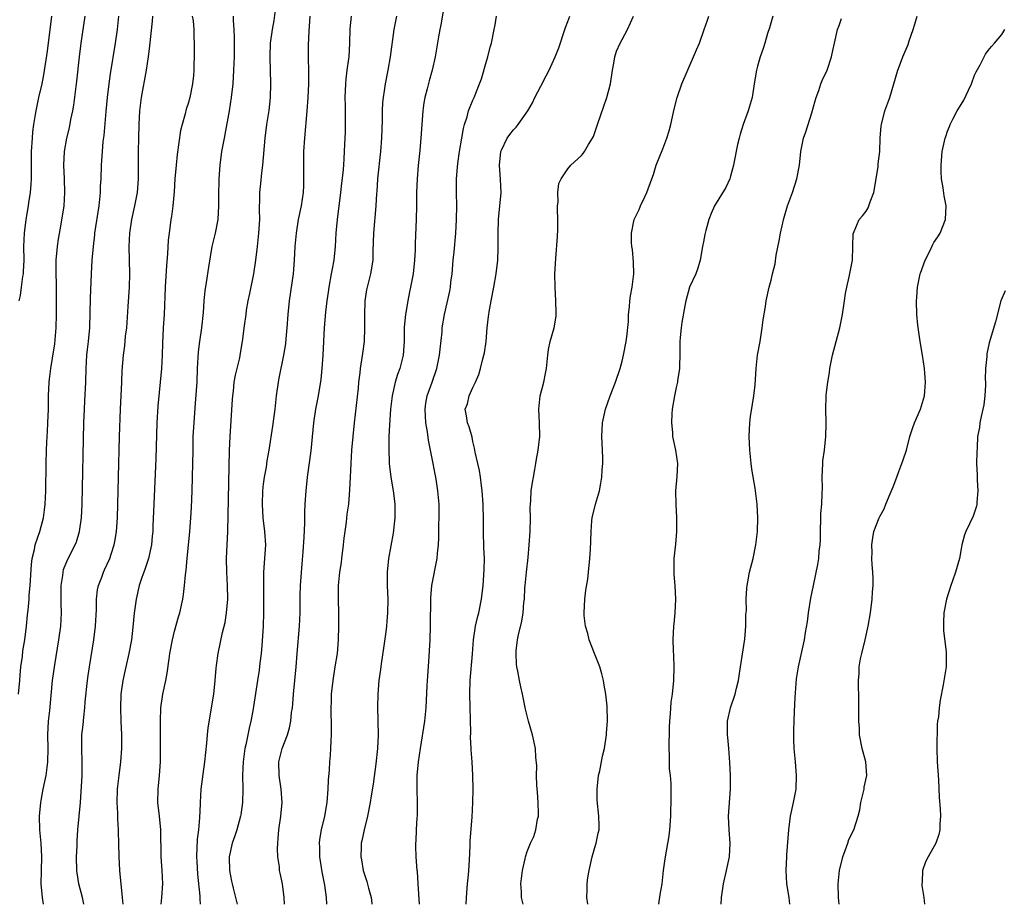
# Model space of a CAD drawing. Units: inches. Extents: x 2622000 to 2625000, y 1479000 to 1482000.
# Drawn here: x 2623116 to 2623261, y 1479000 to 1479130 of the extents above; entities that cross this region are included whole.
import ezdxf

# ---------------------------------------------------------------- set-up
doc = ezdxf.new("R2010")
doc.units = ezdxf.units.IN
doc.header["$MEASUREMENT"] = 0
doc.layers.add('LD26221479_2ft', color=192, linetype='Continuous')

msp = doc.modelspace()

# ---------------------------------------------------------------- linework, layer by layer
at = {"layer": 'LD26221479_2ft'}
for points, elevation in [([(2623178.87, 1479133.13), (2623178.29, 1479129.71), (2623178.14, 1479129), (2623177.95, 1479127.95), (2623177.44, 1479125), (2623177.01, 1479123), (2623176.57, 1479121.43), (2623176.28, 1479120.28), (2623175.92, 1479119), (2623175.78, 1479118.22), (2623175.61, 1479117), (2623175.32, 1479113), (2623175.17, 1479111.17), (2623174.94, 1479108.94), (2623174.76, 1479107), (2623174.69, 1479105), (2623174.68, 1479103), (2623174.64, 1479101), (2623174.49, 1479097.51), (2623174.47, 1479096.47), (2623174.4, 1479095), (2623174.17, 1479093), (2623173.81, 1479091), (2623173.66, 1479090.34), (2623173.39, 1479089), (2623173.04, 1479087), (2623172.88, 1479085.12), (2623172.88, 1479083), (2623172.73, 1479081), (2623172.21, 1479079), (2623171.88, 1479078.12), (2623171.55, 1479077), (2623171.08, 1479075), (2623170.84, 1479073), (2623170.69, 1479070.69), (2623170.62, 1479069), (2623170.59, 1479068.59), (2623170.59, 1479067), (2623170.67, 1479065.33), (2623170.67, 1479065), (2623170.9, 1479063), (2623171.24, 1479061), (2623171.45, 1479059.45), (2623171.5, 1479059), (2623171.51, 1479057), (2623171.25, 1479054.75), (2623170.57, 1479051), (2623170.35, 1479049), (2623170.35, 1479047), (2623170.45, 1479045), (2623170.43, 1479043), (2623170.3, 1479041.7), (2623170.27, 1479041), (2623170.17, 1479040.17), (2623169.89, 1479038.11), (2623169.48, 1479035.48), (2623169.38, 1479034.62), (2623169.15, 1479033), (2623168.96, 1479031), (2623168.92, 1479029.08), (2623169.01, 1479025), (2623168.95, 1479023), (2623168.7, 1479020.7), (2623168.27, 1479017.73), (2623167.99, 1479015.99), (2623167.85, 1479015), (2623167.47, 1479013), (2623166.95, 1479011), (2623166.62, 1479009.38), (2623166.53, 1479009), (2623166.51, 1479008.51), (2623166.45, 1479007), (2623166.55, 1479006.55), (2623166.82, 1479005), (2623167, 1479004.41), (2623167.36, 1479003.36), (2623167.6, 1479002.4), (2623167.98, 1479001), (2623168.1, 1479000.1), (2623168.12, 1479000)], 10542), ([(2623142.85, 1479000), (2623142.79, 1479000.79), (2623142.78, 1479001.22), (2623142.43, 1479004.43), (2623142.32, 1479006.32), (2623142.29, 1479007), (2623142.38, 1479009.62), (2623142.56, 1479011), (2623142.75, 1479012.75), (2623142.83, 1479014.83), (2623142.82, 1479015), (2623142.94, 1479017), (2623143.21, 1479019.21), (2623143.45, 1479021), (2623143.59, 1479022.41), (2623143.75, 1479023.75), (2623143.86, 1479025), (2623143.97, 1479026.03), (2623144.77, 1479031), (2623145, 1479033), (2623145.15, 1479034.85), (2623145.21, 1479035.21), (2623145.43, 1479037), (2623146.07, 1479040.07), (2623146.44, 1479041.56), (2623146.66, 1479043), (2623146.84, 1479045), (2623146.83, 1479047), (2623146.72, 1479049), (2623146.68, 1479051), (2623146.86, 1479055), (2623147.08, 1479066.92), (2623147.18, 1479069), (2623147.54, 1479074.46), (2623147.59, 1479075), (2623147.69, 1479075.69), (2623147.81, 1479077), (2623147.97, 1479078.03), (2623148.61, 1479080.61), (2623148.74, 1479081.26), (2623149.04, 1479083), (2623149.31, 1479085.31), (2623149.54, 1479087), (2623149.63, 1479087.63), (2623149.87, 1479089), (2623150.09, 1479090.09), (2623150.7, 1479093), (2623151.01, 1479094.99), (2623151.25, 1479097), (2623151.45, 1479099), (2623151.56, 1479101), (2623151.54, 1479102.46), (2623151.55, 1479103), (2623151.58, 1479103.58), (2623151.6, 1479105), (2623151.71, 1479106.29), (2623151.87, 1479107.87), (2623152, 1479109), (2623152.38, 1479113), (2623152.63, 1479115), (2623152.94, 1479117.06), (2623153.16, 1479119), (2623153.22, 1479121), (2623153.09, 1479125), (2623153.16, 1479127), (2623153.43, 1479129), (2623153.68, 1479130.32), (2623153.91, 1479131.91)], 10534), ([(2623115.98, 1479031), (2623116.17, 1479033), (2623116.23, 1479033.77), (2623116.35, 1479035), (2623116.57, 1479036.57), (2623116.64, 1479037.36), (2623116.9, 1479039), (2623117.16, 1479041), (2623117.33, 1479042.67), (2623117.39, 1479043.39), (2623117.55, 1479045), (2623117.58, 1479045.58), (2623117.71, 1479047), (2623117.89, 1479050.11), (2623118.01, 1479051), (2623118.33, 1479052.33), (2623118.42, 1479053), (2623119.11, 1479055), (2623119.68, 1479057), (2623119.84, 1479058.16), (2623119.93, 1479059), (2623120.01, 1479061), (2623120.07, 1479065), (2623120.12, 1479067), (2623120.17, 1479068.17), (2623120.28, 1479069.72), (2623120.33, 1479071), (2623120.39, 1479073), (2623120.41, 1479075), (2623120.49, 1479077), (2623120.55, 1479077.45), (2623120.73, 1479079), (2623121, 1479080.56), (2623121.33, 1479082.67), (2623121.53, 1479085), (2623121.58, 1479087), (2623121.6, 1479089), (2623121.57, 1479091.57), (2623121.53, 1479093), (2623121.56, 1479095), (2623121.74, 1479097), (2623121.9, 1479098.1), (2623122.3, 1479100.3), (2623122.72, 1479103), (2623122.84, 1479105), (2623122.79, 1479107), (2623122.69, 1479109), (2623122.75, 1479111), (2623123.11, 1479113), (2623123.49, 1479114.51), (2623123.72, 1479115.72), (2623124, 1479117), (2623124.16, 1479117.85), (2623124.6, 1479121.4), (2623124.99, 1479125.01), (2623125.25, 1479127), (2623125.83, 1479131)], 10524), ([(2623120.85, 1479131), (2623120.2, 1479125.8), (2623119.67, 1479122.33), (2623119.4, 1479121), (2623118.95, 1479119), (2623118.53, 1479117), (2623118.46, 1479116.46), (2623118.2, 1479115), (2623118.06, 1479113.94), (2623117.98, 1479113), (2623117.85, 1479111), (2623117.84, 1479107.84), (2623117.85, 1479107), (2623117.81, 1479106.19), (2623117.71, 1479105), (2623117.47, 1479103.47), (2623117.41, 1479103), (2623117.06, 1479101), (2623116.81, 1479099), (2623116.74, 1479097), (2623116.75, 1479095), (2623116.69, 1479093.31), (2623116.66, 1479093), (2623116.58, 1479092.58), (2623116.4, 1479091), (2623116.23, 1479089.77), (2623116.05, 1479089)], 10522), ([(2623119.68, 1479000), (2623119.53, 1479001), (2623119.34, 1479003), (2623119.36, 1479005), (2623119.4, 1479007), (2623119.31, 1479009), (2623119.13, 1479011), (2623119.07, 1479013), (2623119.27, 1479015), (2623119.31, 1479015.31), (2623119.64, 1479017), (2623119.89, 1479018.11), (2623120.04, 1479019), (2623120.19, 1479020.19), (2623120.32, 1479021), (2623120.35, 1479023), (2623120.3, 1479025), (2623120.41, 1479027), (2623120.59, 1479028.59), (2623121.02, 1479033), (2623121.34, 1479035.34), (2623121.94, 1479039), (2623122.21, 1479041), (2623122.33, 1479043), (2623122.29, 1479044.29), (2623122.29, 1479045.71), (2623122.27, 1479047), (2623122.5, 1479048.5), (2623122.55, 1479049), (2623122.64, 1479049.36), (2623123.22, 1479050.78), (2623124.33, 1479053), (2623124.52, 1479053.48), (2623124.99, 1479055), (2623125.27, 1479057), (2623125.36, 1479059), (2623125.63, 1479071), (2623125.7, 1479073), (2623125.77, 1479074.23), (2623125.89, 1479077), (2623125.94, 1479079), (2623126.02, 1479080.02), (2623126.07, 1479081), (2623126.16, 1479081.84), (2623126.31, 1479083), (2623126.48, 1479085), (2623126.59, 1479089.41), (2623126.74, 1479093), (2623126.86, 1479095), (2623127.03, 1479097), (2623127.25, 1479098.75), (2623127.26, 1479099), (2623127.88, 1479103), (2623128, 1479104), (2623128.09, 1479105), (2623128.1, 1479105.9), (2623128.17, 1479107), (2623128.23, 1479109), (2623128.29, 1479109.71), (2623128.36, 1479111), (2623128.49, 1479112.49), (2623128.61, 1479113.39), (2623128.9, 1479116.9), (2623129.11, 1479119), (2623129.34, 1479121), (2623129.54, 1479122.46), (2623130.31, 1479127), (2623130.58, 1479129), (2623130.8, 1479131)], 10526), ([(2623125.6, 1479000), (2623125.4, 1479001), (2623124.9, 1479003), (2623124.64, 1479004.64), (2623124.61, 1479005), (2623124.55, 1479007), (2623124.62, 1479008.62), (2623124.63, 1479009.37), (2623124.75, 1479011), (2623125.12, 1479015), (2623125.35, 1479019), (2623125.39, 1479021), (2623125.32, 1479023), (2623125.33, 1479025), (2623125.52, 1479026.48), (2623125.6, 1479027.6), (2623125.79, 1479029), (2623125.84, 1479029.84), (2623126.15, 1479033), (2623126.25, 1479033.75), (2623126.44, 1479035), (2623127.11, 1479039), (2623127.34, 1479041), (2623127.47, 1479043.47), (2623127.5, 1479045), (2623127.64, 1479046.36), (2623127.77, 1479047), (2623128.25, 1479048.25), (2623128.52, 1479049), (2623128.69, 1479049.31), (2623129.44, 1479051), (2623129.63, 1479051.63), (2623130.09, 1479053), (2623130.24, 1479053.76), (2623130.43, 1479055), (2623130.57, 1479057), (2623130.71, 1479063), (2623130.89, 1479069), (2623131.04, 1479073), (2623131.24, 1479077), (2623131.29, 1479078.71), (2623131.45, 1479081), (2623131.65, 1479082.35), (2623131.78, 1479083.78), (2623131.94, 1479085), (2623132.18, 1479088.18), (2623132.36, 1479091), (2623132.39, 1479093), (2623132.33, 1479095), (2623132.3, 1479097), (2623132.4, 1479099), (2623132.69, 1479101), (2623133.16, 1479103), (2623133.55, 1479105), (2623133.69, 1479107), (2623133.69, 1479107.69), (2623133.66, 1479109), (2623133.66, 1479111), (2623133.74, 1479113), (2623133.8, 1479115), (2623133.89, 1479117), (2623134.11, 1479119), (2623134.85, 1479123), (2623135.16, 1479125), (2623135.37, 1479126.63), (2623135.73, 1479130.27), (2623135.78, 1479131)], 10528), ([(2623141.62, 1479131), (2623141.72, 1479130.28), (2623141.82, 1479129), (2623141.83, 1479127.83), (2623141.89, 1479127), (2623141.87, 1479125.87), (2623141.9, 1479125), (2623141.84, 1479123.84), (2623141.83, 1479123), (2623141.77, 1479122.23), (2623141.64, 1479121), (2623141.25, 1479119), (2623141, 1479118.12), (2623140.72, 1479117.28), (2623140.58, 1479116.58), (2623140.13, 1479115), (2623139.9, 1479114.1), (2623139.4, 1479110.6), (2623139.22, 1479109), (2623139.06, 1479107), (2623138.93, 1479105.07), (2623138.75, 1479103), (2623138.56, 1479101.44), (2623138.47, 1479101), (2623138.19, 1479099), (2623138.07, 1479097.93), (2623137.94, 1479095.94), (2623137.79, 1479094.21), (2623137.6, 1479091), (2623137.45, 1479087), (2623137.33, 1479085), (2623137.24, 1479082.76), (2623137.19, 1479081), (2623137.09, 1479079), (2623136.55, 1479073.45), (2623136.41, 1479071), (2623136.26, 1479065.74), (2623135.95, 1479059), (2623135.82, 1479055.82), (2623135.78, 1479055), (2623135.72, 1479054.28), (2623135.58, 1479053), (2623135.14, 1479051), (2623134.61, 1479049.39), (2623134.18, 1479048.18), (2623133.8, 1479047), (2623133.32, 1479045), (2623133.05, 1479042.95), (2623132.87, 1479040.87), (2623132.65, 1479039), (2623132.28, 1479037), (2623131.82, 1479035), (2623131.38, 1479033), (2623131.09, 1479031), (2623131.01, 1479029), (2623131.09, 1479027), (2623131.18, 1479025), (2623131.19, 1479023), (2623131.04, 1479021), (2623130.77, 1479019), (2623130.58, 1479017.42), (2623130.55, 1479017), (2623130.5, 1479015), (2623130.56, 1479013.44), (2623130.57, 1479012.57), (2623130.67, 1479011), (2623130.68, 1479010.68), (2623130.75, 1479009), (2623130.79, 1479007), (2623130.9, 1479005), (2623131.28, 1479001), (2623131.36, 1479000)], 10530), ([(2623137.01, 1479000), (2623137.14, 1479001), (2623137.26, 1479003), (2623137.16, 1479005), (2623137.02, 1479007), (2623136.98, 1479011), (2623136.79, 1479013), (2623136.55, 1479015), (2623136.56, 1479017), (2623136.77, 1479019), (2623136.91, 1479021), (2623136.94, 1479023), (2623136.91, 1479027), (2623136.98, 1479029), (2623137.29, 1479031), (2623137.72, 1479033), (2623137.93, 1479034.07), (2623138.2, 1479036.2), (2623138.32, 1479037), (2623138.68, 1479039), (2623139, 1479040.27), (2623139.58, 1479042.42), (2623139.76, 1479043), (2623140.2, 1479045), (2623140.31, 1479045.69), (2623140.48, 1479047), (2623140.59, 1479048.59), (2623140.71, 1479049.29), (2623140.84, 1479051), (2623141.25, 1479055), (2623141.41, 1479057), (2623141.5, 1479058.5), (2623141.6, 1479061), (2623141.65, 1479063), (2623141.72, 1479067), (2623141.76, 1479069), (2623141.87, 1479071), (2623142.11, 1479073.89), (2623142.32, 1479077), (2623142.39, 1479079), (2623142.53, 1479081.47), (2623142.72, 1479083), (2623143.03, 1479085), (2623143.28, 1479087.28), (2623143.38, 1479089), (2623143.51, 1479090.49), (2623143.71, 1479091.71), (2623144.04, 1479093.96), (2623144.55, 1479097), (2623145.03, 1479099), (2623145.44, 1479101), (2623145.55, 1479103), (2623145.53, 1479103.53), (2623145.52, 1479105), (2623145.57, 1479106.43), (2623145.58, 1479107), (2623145.74, 1479109), (2623145.98, 1479111), (2623146.35, 1479113), (2623146.48, 1479113.52), (2623147.12, 1479117), (2623147.41, 1479119), (2623147.62, 1479121), (2623147.75, 1479123), (2623147.82, 1479125), (2623147.84, 1479127.84), (2623147.78, 1479129), (2623147.67, 1479130.33), (2623147.69, 1479131)], 10532), ([(2623158.93, 1479131), (2623158.79, 1479128.79), (2623158.73, 1479126.73), (2623158.74, 1479121), (2623158.68, 1479119), (2623158.53, 1479117), (2623158.16, 1479113), (2623158.04, 1479111), (2623158.02, 1479110.02), (2623158.01, 1479108.01), (2623158.04, 1479107), (2623158.01, 1479105.99), (2623157.95, 1479105), (2623157.65, 1479103), (2623157.25, 1479101), (2623156.94, 1479099), (2623156.76, 1479097), (2623156.66, 1479095), (2623156.48, 1479093), (2623155.88, 1479089), (2623155.69, 1479087), (2623155.56, 1479085), (2623155.4, 1479083.4), (2623155.35, 1479082.65), (2623155.08, 1479081), (2623154.4, 1479077.6), (2623154.27, 1479077), (2623153.97, 1479075), (2623153.77, 1479073), (2623153.46, 1479070.54), (2623152.91, 1479067), (2623152.61, 1479065.39), (2623152.49, 1479064.49), (2623152.21, 1479063), (2623152.05, 1479061.95), (2623151.96, 1479061), (2623151.9, 1479059), (2623152.04, 1479057), (2623152.27, 1479055), (2623152.39, 1479053), (2623152.28, 1479051), (2623152.13, 1479049), (2623152.14, 1479048.14), (2623152.11, 1479047), (2623152.11, 1479045.89), (2623152.14, 1479045), (2623152.13, 1479043), (2623152.08, 1479041), (2623151.89, 1479038.11), (2623151.77, 1479037), (2623151.57, 1479035.57), (2623151.46, 1479034.54), (2623151.21, 1479033), (2623150.55, 1479028.55), (2623150.26, 1479027), (2623150, 1479026), (2623149.51, 1479023.51), (2623149.38, 1479023), (2623149.1, 1479021), (2623149.03, 1479019.03), (2623149.06, 1479017), (2623149.01, 1479015), (2623148.78, 1479013.22), (2623148.74, 1479013), (2623148.19, 1479011), (2623147.91, 1479010.09), (2623147.49, 1479009), (2623147.06, 1479007), (2623147.11, 1479005), (2623147.42, 1479003.42), (2623147.48, 1479003), (2623147.62, 1479002.38), (2623148.21, 1479000)], 10536), ([(2623155.2, 1479000), (2623155.17, 1479001), (2623154.9, 1479003), (2623154.57, 1479004.57), (2623154.5, 1479005), (2623154.46, 1479005.54), (2623154.24, 1479007), (2623154.18, 1479008.18), (2623154.21, 1479009), (2623154.3, 1479009.7), (2623154.38, 1479011), (2623154.67, 1479013), (2623154.86, 1479015), (2623154.74, 1479017), (2623154.43, 1479019), (2623154.39, 1479021), (2623154.86, 1479023), (2623155.64, 1479025), (2623155.96, 1479026.04), (2623156.15, 1479027), (2623156.27, 1479028.27), (2623156.38, 1479029), (2623156.45, 1479029.55), (2623156.55, 1479031), (2623156.93, 1479035), (2623157.08, 1479037), (2623157.43, 1479041), (2623157.52, 1479043), (2623157.55, 1479045.55), (2623157.59, 1479047), (2623157.81, 1479050.19), (2623157.99, 1479051.99), (2623158.14, 1479054.14), (2623158.22, 1479056.22), (2623158.23, 1479057.77), (2623158.27, 1479059), (2623158.4, 1479061), (2623158.62, 1479063), (2623159.14, 1479066.86), (2623159.55, 1479071), (2623159.85, 1479073), (2623160.24, 1479075), (2623160.62, 1479077.38), (2623160.78, 1479079), (2623160.91, 1479081), (2623161, 1479083), (2623161.13, 1479085), (2623161.32, 1479087.32), (2623161.5, 1479089), (2623161.7, 1479090.3), (2623161.78, 1479091), (2623162.17, 1479093), (2623162.28, 1479093.72), (2623162.53, 1479095), (2623162.75, 1479097), (2623162.86, 1479099), (2623163.03, 1479101), (2623163.53, 1479105), (2623163.67, 1479106.33), (2623163.88, 1479107.88), (2623163.96, 1479109), (2623164, 1479110), (2623164.08, 1479111), (2623164.13, 1479112.13), (2623164.19, 1479113.81), (2623164.22, 1479115), (2623164.2, 1479116.2), (2623164.21, 1479117.79), (2623164.17, 1479119), (2623164.24, 1479121), (2623164.29, 1479121.71), (2623164.45, 1479123), (2623164.7, 1479124.7), (2623164.73, 1479125), (2623164.86, 1479127), (2623164.89, 1479129.11), (2623165.12, 1479131)], 10538), ([(2623161.45, 1479000), (2623161.43, 1479001), (2623161.18, 1479002.82), (2623160.78, 1479004.78), (2623160.44, 1479007), (2623160.44, 1479008.44), (2623160.4, 1479009), (2623160.45, 1479009.55), (2623160.69, 1479011), (2623161.15, 1479013), (2623161.49, 1479015), (2623161.66, 1479017), (2623161.71, 1479018.29), (2623161.83, 1479019.83), (2623161.9, 1479021), (2623162, 1479022), (2623162.07, 1479023), (2623162.1, 1479024.1), (2623162.16, 1479025), (2623162.17, 1479025.83), (2623162.11, 1479029), (2623162.15, 1479029.85), (2623162.17, 1479031), (2623162.39, 1479033), (2623162.71, 1479035), (2623163.01, 1479037), (2623163.17, 1479039), (2623163.23, 1479041), (2623163.22, 1479043), (2623163.16, 1479045), (2623163.17, 1479047), (2623163.37, 1479049), (2623163.6, 1479050.4), (2623163.68, 1479051), (2623163.93, 1479053), (2623164.02, 1479053.98), (2623164.15, 1479055), (2623164.35, 1479056.35), (2623164.48, 1479057.52), (2623164.68, 1479059), (2623164.85, 1479061.15), (2623164.94, 1479063), (2623165.05, 1479065), (2623165.17, 1479067), (2623165.33, 1479069), (2623165.53, 1479071), (2623166.13, 1479076.13), (2623166.2, 1479077), (2623166.38, 1479078.38), (2623166.44, 1479079), (2623166.79, 1479081.21), (2623167, 1479083), (2623167.07, 1479085), (2623167.06, 1479087), (2623167.13, 1479089), (2623167.38, 1479090.62), (2623167.46, 1479091), (2623167.94, 1479093), (2623168.27, 1479095), (2623168.31, 1479096.31), (2623168.36, 1479097.64), (2623168.39, 1479099), (2623168.73, 1479103), (2623168.84, 1479104.84), (2623168.87, 1479105.13), (2623169, 1479107), (2623169.43, 1479111), (2623169.57, 1479113), (2623169.66, 1479115.66), (2623169.67, 1479117), (2623169.73, 1479118.27), (2623169.8, 1479119), (2623169.96, 1479119.96), (2623170.11, 1479121), (2623170.52, 1479123), (2623170.86, 1479125), (2623171.38, 1479129), (2623171.77, 1479131)], 10540), ([(2623175.14, 1479000), (2623174.93, 1479003), (2623174.82, 1479004.82), (2623174.79, 1479005), (2623174.65, 1479007), (2623174.59, 1479008.59), (2623174.6, 1479009), (2623174.64, 1479009.36), (2623174.69, 1479011), (2623174.78, 1479012.78), (2623174.81, 1479013), (2623174.83, 1479015), (2623174.79, 1479017), (2623174.79, 1479019), (2623174.96, 1479021), (2623175.26, 1479023), (2623175.92, 1479027), (2623176.12, 1479029), (2623176.26, 1479032.26), (2623176.37, 1479033.63), (2623176.56, 1479036.56), (2623176.62, 1479037.38), (2623176.7, 1479039), (2623176.76, 1479041), (2623176.8, 1479045.2), (2623176.95, 1479047), (2623177.72, 1479051), (2623177.78, 1479051.78), (2623177.91, 1479053), (2623177.97, 1479054.03), (2623177.99, 1479055.99), (2623178.04, 1479057), (2623178.04, 1479057.96), (2623178.01, 1479059), (2623177.84, 1479061), (2623177.65, 1479062.35), (2623177.54, 1479063), (2623177.43, 1479063.43), (2623177.14, 1479065), (2623176.46, 1479068.46), (2623176.31, 1479069.69), (2623176.07, 1479071), (2623175.99, 1479071.99), (2623175.95, 1479073), (2623176.07, 1479073.93), (2623176.26, 1479075), (2623177, 1479077), (2623177.7, 1479079), (2623178.07, 1479081), (2623178.15, 1479081.85), (2623178.45, 1479084.45), (2623178.49, 1479085), (2623178.8, 1479087), (2623179.58, 1479090.42), (2623179.68, 1479091), (2623179.75, 1479091.75), (2623179.92, 1479093), (2623180.09, 1479095), (2623180.23, 1479096.23), (2623180.48, 1479099), (2623180.59, 1479101), (2623180.61, 1479103), (2623180.58, 1479105), (2623180.6, 1479107), (2623180.72, 1479108.72), (2623180.77, 1479109.23), (2623181.03, 1479111), (2623181.38, 1479113), (2623181.6, 1479114.4), (2623181.77, 1479115), (2623182.15, 1479116.15), (2623182.34, 1479117), (2623183, 1479118.6), (2623183.18, 1479119), (2623183.99, 1479121), (2623184.26, 1479121.74), (2623185, 1479124.33), (2623185.22, 1479125), (2623185.57, 1479126.43), (2623185.77, 1479127), (2623186.14, 1479129), (2623186.31, 1479129.69), (2623186.47, 1479131)], 10544), ([(2623181.99, 1479000), (2623182.08, 1479001), (2623182.22, 1479003), (2623182.36, 1479004.36), (2623182.4, 1479005), (2623182.52, 1479006.52), (2623182.61, 1479008.61), (2623182.62, 1479009.38), (2623182.87, 1479012.87), (2623182.99, 1479014.99), (2623183.03, 1479017), (2623182.97, 1479019), (2623182.87, 1479021), (2623182.76, 1479022.76), (2623182.76, 1479023), (2623182.67, 1479024.67), (2623182.69, 1479025.31), (2623182.56, 1479031), (2623182.6, 1479033), (2623182.93, 1479036.93), (2623183.08, 1479039), (2623183.39, 1479041), (2623183.69, 1479042.31), (2623183.87, 1479043), (2623184.28, 1479045), (2623184.53, 1479047), (2623184.68, 1479049.32), (2623184.7, 1479051), (2623184.62, 1479052.62), (2623184.57, 1479055), (2623184.58, 1479056.58), (2623184.52, 1479059), (2623184.39, 1479061), (2623184.27, 1479061.73), (2623184.14, 1479063), (2623183.99, 1479063.99), (2623183.71, 1479065), (2623183.32, 1479066.68), (2623183.26, 1479067.26), (2623183, 1479068.27), (2623182.88, 1479068.88), (2623182.44, 1479070.44), (2623182.2, 1479071), (2623182.05, 1479072.05), (2623181.86, 1479073), (2623182.19, 1479073.81), (2623182.47, 1479075), (2623183, 1479076.21), (2623183.38, 1479077), (2623183.88, 1479078.12), (2623184.12, 1479079), (2623184.47, 1479080.47), (2623184.63, 1479081), (2623184.69, 1479081.31), (2623184.94, 1479083), (2623185.11, 1479085), (2623185.31, 1479086.69), (2623185.33, 1479087), (2623185.39, 1479087.39), (2623185.7, 1479089), (2623186.11, 1479091), (2623186.45, 1479093), (2623186.66, 1479095), (2623186.72, 1479096.72), (2623186.74, 1479097), (2623186.75, 1479099), (2623186.78, 1479101), (2623187.16, 1479105), (2623187.09, 1479106.91), (2623186.91, 1479109), (2623187.11, 1479111), (2623187.24, 1479111.24), (2623188.08, 1479113), (2623188.45, 1479113.55), (2623189, 1479114.24), (2623189.37, 1479114.63), (2623189.7, 1479115), (2623191.1, 1479117), (2623191.79, 1479118.21), (2623192.14, 1479119), (2623193, 1479120.67), (2623193.83, 1479122.17), (2623194.24, 1479123), (2623195.16, 1479125), (2623195.67, 1479126.33), (2623196.57, 1479129), (2623196.67, 1479129.33), (2623197, 1479130.18), (2623197.29, 1479131)], 10546), ([(2623190.43, 1479000), (2623190.19, 1479001), (2623190.16, 1479001.84), (2623190.06, 1479003), (2623190.21, 1479004.21), (2623190.33, 1479005), (2623190.7, 1479006.7), (2623190.75, 1479007), (2623191, 1479007.77), (2623191.49, 1479009), (2623191.98, 1479010.02), (2623192.3, 1479011), (2623192.54, 1479012.54), (2623192.66, 1479013), (2623192.67, 1479013.33), (2623192.62, 1479015), (2623192.53, 1479016.53), (2623192.44, 1479017.56), (2623192.4, 1479019), (2623192.41, 1479020.41), (2623192.29, 1479021.71), (2623192.22, 1479023), (2623191.81, 1479025), (2623191.21, 1479027), (2623190.76, 1479028.76), (2623190.33, 1479031), (2623190.05, 1479032.05), (2623189.86, 1479033), (2623189.61, 1479034.39), (2623189.46, 1479035), (2623189.41, 1479035.41), (2623189.36, 1479037), (2623189.4, 1479037.4), (2623189.6, 1479039), (2623189.75, 1479039.75), (2623190.22, 1479041.78), (2623190.42, 1479043), (2623190.53, 1479044.53), (2623190.6, 1479045), (2623190.68, 1479046.68), (2623190.7, 1479047), (2623190.89, 1479049), (2623191.14, 1479051.14), (2623191.32, 1479053), (2623191.46, 1479055), (2623191.5, 1479057), (2623191.47, 1479058.53), (2623191.49, 1479059), (2623191.54, 1479059.54), (2623191.62, 1479061), (2623191.79, 1479062.21), (2623191.92, 1479063), (2623192.15, 1479064.15), (2623192.29, 1479065), (2623192.37, 1479065.63), (2623192.65, 1479067), (2623192.86, 1479069), (2623192.82, 1479071), (2623192.72, 1479073), (2623192.92, 1479075), (2623193.45, 1479077), (2623193.71, 1479078.29), (2623193.84, 1479079), (2623194.04, 1479081), (2623194.17, 1479081.83), (2623194.42, 1479083), (2623194.99, 1479085), (2623195.27, 1479086.73), (2623195.3, 1479087), (2623195.27, 1479087.27), (2623195.23, 1479089), (2623195.12, 1479091), (2623195.11, 1479093), (2623195.22, 1479095.22), (2623195.5, 1479098.5), (2623195.51, 1479099.51), (2623195.54, 1479101), (2623195.48, 1479102.52), (2623195.49, 1479103), (2623195.56, 1479103.56), (2623195.53, 1479105), (2623195.7, 1479106.3), (2623196.01, 1479107), (2623197, 1479108.49), (2623197.47, 1479109), (2623199, 1479110.42), (2623199.29, 1479110.71), (2623199.47, 1479111), (2623200.05, 1479112.05), (2623200.65, 1479113), (2623200.77, 1479113.23), (2623201.3, 1479114.7), (2623201.39, 1479115), (2623202.3, 1479117.7), (2623202.77, 1479119), (2623203.3, 1479121), (2623203.59, 1479123), (2623203.75, 1479123.75), (2623203.96, 1479125), (2623204.2, 1479125.8), (2623204.72, 1479127), (2623205, 1479127.56), (2623205.81, 1479129), (2623206.7, 1479131)], 10548), ([(2623199.93, 1479000), (2623199.81, 1479001), (2623199.84, 1479002.16), (2623199.85, 1479003), (2623199.97, 1479003.97), (2623200.13, 1479005), (2623200.61, 1479007), (2623201, 1479008.37), (2623201.2, 1479009), (2623201.49, 1479010.51), (2623201.61, 1479011), (2623201.62, 1479011.62), (2623201.6, 1479013), (2623201.35, 1479015.35), (2623201.32, 1479017), (2623201.52, 1479019), (2623201.7, 1479019.7), (2623202.14, 1479021.86), (2623202.43, 1479023), (2623202.71, 1479025), (2623202.72, 1479025.28), (2623202.83, 1479027), (2623202.79, 1479029.21), (2623202.6, 1479031), (2623202.34, 1479032.34), (2623202.26, 1479033), (2623202.01, 1479033.99), (2623201.72, 1479035), (2623200.95, 1479037), (2623200.15, 1479039), (2623199.93, 1479039.93), (2623199.59, 1479041), (2623199.42, 1479042.58), (2623199.39, 1479043), (2623199.49, 1479045), (2623199.67, 1479046.33), (2623199.93, 1479047.93), (2623200.07, 1479049), (2623200.27, 1479051), (2623200.34, 1479052.34), (2623200.42, 1479053.58), (2623200.44, 1479055), (2623200.55, 1479056.55), (2623200.6, 1479057), (2623201.06, 1479059), (2623201.65, 1479061), (2623201.88, 1479062.12), (2623202.04, 1479063), (2623202.09, 1479064.09), (2623202.17, 1479065), (2623202.17, 1479065.83), (2623202.05, 1479068.05), (2623202.02, 1479069), (2623202.13, 1479071), (2623202.56, 1479073), (2623203.27, 1479075), (2623204.03, 1479077), (2623204.7, 1479079), (2623205, 1479080.08), (2623205.22, 1479081), (2623205.6, 1479083), (2623205.71, 1479083.71), (2623205.94, 1479085.94), (2623205.95, 1479087), (2623206.11, 1479088.11), (2623206.15, 1479089), (2623206.24, 1479089.76), (2623206.49, 1479091), (2623206.72, 1479093), (2623206.68, 1479094.68), (2623206.55, 1479096.55), (2623206.46, 1479097), (2623206.4, 1479097.6), (2623206.37, 1479099), (2623206.75, 1479100.75), (2623206.81, 1479101), (2623207.54, 1479102.46), (2623207.72, 1479103), (2623208.34, 1479104.34), (2623208.68, 1479105), (2623209.41, 1479107), (2623209.65, 1479107.65), (2623210.05, 1479109), (2623211, 1479111.43), (2623211.59, 1479113), (2623211.93, 1479114.07), (2623212.18, 1479115), (2623212.71, 1479117.29), (2623213.15, 1479119), (2623213.84, 1479121), (2623215.56, 1479125), (2623215.97, 1479126.03), (2623216.4, 1479127), (2623217.13, 1479129), (2623217.59, 1479130.41), (2623217.79, 1479131)], 10550), ([(2623227.26, 1479131), (2623226.73, 1479129.27), (2623226.43, 1479128.43), (2623226.04, 1479127), (2623225.8, 1479126.2), (2623225.39, 1479125), (2623225, 1479123.62), (2623224.84, 1479123), (2623224.49, 1479121), (2623224.18, 1479119), (2623223.62, 1479117), (2623222.87, 1479115), (2623222.43, 1479113.57), (2623222.26, 1479113), (2623222.05, 1479112.05), (2623221.54, 1479109.54), (2623221.46, 1479109), (2623221, 1479107.37), (2623220.88, 1479107), (2623220.29, 1479105.71), (2623218.64, 1479103), (2623218.12, 1479101.88), (2623217.78, 1479101), (2623217.37, 1479099.37), (2623217.2, 1479098.8), (2623217, 1479097.71), (2623216.89, 1479097), (2623216.52, 1479095), (2623216.18, 1479093.82), (2623215.87, 1479093), (2623214.96, 1479091), (2623214.41, 1479089), (2623214.26, 1479088.26), (2623213.82, 1479085.82), (2623213.71, 1479085), (2623213.57, 1479083.57), (2623213.53, 1479083), (2623213.52, 1479081), (2623213.46, 1479079.46), (2623213.47, 1479079), (2623213.2, 1479077.2), (2623213.18, 1479077), (2623213, 1479076.23), (2623212.74, 1479075), (2623212.4, 1479073), (2623212.33, 1479072.33), (2623212.27, 1479071), (2623212.44, 1479069.56), (2623212.46, 1479069), (2623212.53, 1479068.53), (2623212.89, 1479067), (2623213.16, 1479065), (2623213.08, 1479063.08), (2623212.9, 1479061), (2623212.91, 1479059), (2623213.03, 1479057), (2623213.05, 1479055), (2623212.88, 1479053.12), (2623212.66, 1479051), (2623212.62, 1479049), (2623212.66, 1479048.66), (2623212.77, 1479047), (2623212.87, 1479045), (2623212.78, 1479043), (2623212.64, 1479041.36), (2623212.6, 1479041), (2623212.5, 1479039), (2623212.54, 1479037.46), (2623212.61, 1479036.61), (2623212.66, 1479035), (2623212.61, 1479033), (2623212.38, 1479031), (2623212.2, 1479029.8), (2623212.13, 1479029), (2623212.1, 1479028.1), (2623211.98, 1479027), (2623211.93, 1479026.07), (2623211.89, 1479023), (2623211.94, 1479022.06), (2623211.97, 1479019.97), (2623212.08, 1479019), (2623212.18, 1479017.82), (2623212.19, 1479015), (2623212.14, 1479013.86), (2623212.14, 1479013), (2623211.99, 1479011), (2623211.88, 1479010.12), (2623211.29, 1479006.71), (2623211.07, 1479005), (2623210.85, 1479003), (2623210.57, 1479001.43), (2623210.53, 1479001), (2623210.44, 1479000.44), (2623210.36, 1479000)], 10552), ([(2623219.6, 1479000), (2623219.68, 1479001), (2623219.96, 1479003), (2623220.43, 1479005), (2623220.85, 1479007), (2623220.97, 1479009), (2623220.8, 1479011), (2623220.7, 1479013), (2623221.01, 1479017), (2623220.99, 1479019), (2623220.9, 1479020.9), (2623220.76, 1479023), (2623220.61, 1479024.61), (2623220.55, 1479025), (2623220.54, 1479025.46), (2623220.54, 1479027), (2623220.99, 1479029), (2623221.7, 1479031), (2623221.86, 1479031.86), (2623222.17, 1479033), (2623222.29, 1479033.71), (2623222.48, 1479035), (2623223.12, 1479039.12), (2623223.26, 1479041), (2623223.27, 1479042.73), (2623223.34, 1479043.34), (2623223.3, 1479045), (2623223.39, 1479046.61), (2623223.44, 1479047), (2623223.56, 1479047.56), (2623223.81, 1479049), (2623224.32, 1479051), (2623224.75, 1479053), (2623224.98, 1479055), (2623225.03, 1479057), (2623224.93, 1479059), (2623224.63, 1479061.37), (2623224.16, 1479064.16), (2623224.05, 1479065), (2623223.86, 1479067), (2623223.77, 1479069), (2623223.83, 1479071), (2623223.96, 1479071.96), (2623224.23, 1479073.77), (2623224.45, 1479075), (2623224.63, 1479076.63), (2623224.76, 1479079), (2623224.99, 1479081), (2623225.36, 1479083), (2623225.69, 1479085), (2623225.82, 1479086.18), (2623226.16, 1479088.16), (2623226.27, 1479089), (2623226.71, 1479091), (2623227, 1479092.07), (2623227.21, 1479093), (2623227.56, 1479094.44), (2623227.74, 1479095.74), (2623228.15, 1479097.85), (2623228.35, 1479099), (2623228.86, 1479101.14), (2623229.42, 1479103), (2623230.12, 1479105), (2623230.79, 1479107), (2623231.15, 1479109), (2623231.35, 1479111), (2623231.75, 1479113), (2623232.1, 1479113.9), (2623233, 1479116.75), (2623233.48, 1479118.52), (2623233.63, 1479119), (2623234.02, 1479120.02), (2623234.34, 1479121), (2623234.52, 1479121.48), (2623235.23, 1479123), (2623235.9, 1479125), (2623236.09, 1479125.91), (2623236.35, 1479127), (2623236.79, 1479129), (2623237, 1479129.62), (2623237.38, 1479130.62)], 10554), ([(2623229.76, 1479000), (2623229.63, 1479001), (2623229.32, 1479003), (2623229.19, 1479005), (2623229.29, 1479007), (2623229.32, 1479007.32), (2623229.58, 1479011), (2623229.86, 1479013), (2623230.3, 1479015), (2623230.67, 1479017), (2623230.74, 1479019), (2623230.58, 1479021), (2623230.39, 1479023), (2623230.33, 1479024.33), (2623230.32, 1479025), (2623230.35, 1479025.65), (2623230.37, 1479027), (2623230.42, 1479028.42), (2623230.51, 1479030.51), (2623230.73, 1479033.27), (2623231.01, 1479035), (2623231.91, 1479039), (2623232.07, 1479040.07), (2623232.33, 1479041.67), (2623232.49, 1479043), (2623232.84, 1479045.16), (2623233.24, 1479047), (2623233.88, 1479050.12), (2623234, 1479051), (2623234.09, 1479052.09), (2623234.22, 1479053), (2623234.26, 1479053.74), (2623234.27, 1479055), (2623234.31, 1479057), (2623234.34, 1479057.66), (2623234.46, 1479059), (2623234.54, 1479060.54), (2623234.56, 1479061.44), (2623234.53, 1479063), (2623234.59, 1479065), (2623234.62, 1479065.38), (2623234.84, 1479067), (2623235.07, 1479069), (2623235.1, 1479070.9), (2623235.13, 1479071.13), (2623235.06, 1479073), (2623235.1, 1479074.9), (2623235.11, 1479075.11), (2623235.33, 1479077), (2623235.59, 1479078.41), (2623235.65, 1479079), (2623236.06, 1479081), (2623237.1, 1479085), (2623237.51, 1479087), (2623237.8, 1479089), (2623237.94, 1479090.06), (2623238.14, 1479091), (2623238.52, 1479092.52), (2623238.98, 1479095), (2623239.09, 1479098.91), (2623239.12, 1479099), (2623239.25, 1479099.25), (2623239.99, 1479101), (2623240.45, 1479101.55), (2623241, 1479102.24), (2623241.3, 1479102.7), (2623241.42, 1479103), (2623241.58, 1479103.58), (2623242.12, 1479105), (2623242.5, 1479107), (2623242.79, 1479108.79), (2623242.78, 1479109.22), (2623243, 1479111), (2623243.06, 1479113), (2623243.21, 1479114.79), (2623243.25, 1479115), (2623243.78, 1479117), (2623244.5, 1479119), (2623245.07, 1479121), (2623245.67, 1479123), (2623246.06, 1479124.06), (2623246.43, 1479125), (2623247.19, 1479126.81), (2623247.36, 1479127.36), (2623247.95, 1479129), (2623248.2, 1479129.8), (2623248.55, 1479131)], 10556), ([(2623237.02, 1479000), (2623236.94, 1479001), (2623236.87, 1479003), (2623237.05, 1479005), (2623237.54, 1479007), (2623237.92, 1479007.92), (2623238.28, 1479009), (2623238.44, 1479009.56), (2623239.18, 1479011), (2623239.84, 1479013), (2623240.06, 1479013.94), (2623240.23, 1479015), (2623240.69, 1479017), (2623240.73, 1479017.27), (2623241.1, 1479019), (2623240.95, 1479021), (2623240.4, 1479023), (2623240.02, 1479025), (2623240.01, 1479025.99), (2623239.94, 1479027), (2623239.93, 1479027.93), (2623239.94, 1479029), (2623239.91, 1479031), (2623239.87, 1479031.87), (2623239.87, 1479033), (2623239.98, 1479034.02), (2623239.99, 1479035), (2623240.19, 1479036.19), (2623240.37, 1479037), (2623240.88, 1479039), (2623241.32, 1479041), (2623241.64, 1479043), (2623241.89, 1479045), (2623241.94, 1479046.06), (2623242.04, 1479047), (2623242.05, 1479048.05), (2623241.98, 1479049), (2623241.88, 1479050.12), (2623241.85, 1479051), (2623241.88, 1479051.88), (2623241.85, 1479053), (2623241.97, 1479054.03), (2623242.16, 1479055), (2623242.91, 1479057), (2623243, 1479057.19), (2623243.68, 1479058.32), (2623243.93, 1479059), (2623244.55, 1479060.55), (2623245, 1479061.58), (2623245.53, 1479063), (2623245.81, 1479063.81), (2623246.27, 1479065), (2623246.46, 1479065.54), (2623246.93, 1479067), (2623247.47, 1479069), (2623247.84, 1479070.16), (2623248.13, 1479071), (2623249, 1479073), (2623249.48, 1479074.52), (2623249.6, 1479075), (2623249.64, 1479075.64), (2623249.75, 1479077), (2623249.66, 1479078.34), (2623249.6, 1479079), (2623249.32, 1479081), (2623248.98, 1479083), (2623248.61, 1479085.39), (2623248.46, 1479087), (2623248.44, 1479089), (2623248.5, 1479089.5), (2623248.6, 1479091), (2623248.97, 1479092.97), (2623249, 1479093.08), (2623249.71, 1479095), (2623250.42, 1479096.42), (2623250.79, 1479097.21), (2623251, 1479097.59), (2623251.56, 1479098.44), (2623251.9, 1479099), (2623252.7, 1479101), (2623252.8, 1479103), (2623252.5, 1479104.5), (2623252.35, 1479105.65), (2623252.13, 1479107), (2623252.08, 1479108.08), (2623252.05, 1479109), (2623252.23, 1479111), (2623252.56, 1479112.56), (2623252.68, 1479113), (2623252.77, 1479113.23), (2623253, 1479114), (2623253.31, 1479114.69), (2623253.4, 1479115), (2623253.78, 1479115.78), (2623254.45, 1479117), (2623255, 1479117.94), (2623255.42, 1479118.58), (2623256.09, 1479120.09), (2623256.54, 1479121), (2623257, 1479122.26), (2623257.22, 1479122.78), (2623257.82, 1479123.82), (2623258.6, 1479125.4), (2623259, 1479125.92), (2623259.49, 1479126.51), (2623259.94, 1479127), (2623261, 1479128.26), (2623261.45, 1479129)], 10558), ([(2623261.51, 1479090.49), (2623260.89, 1479089), (2623260.1, 1479085.9), (2623259.17, 1479082.83), (2623258.82, 1479081.18), (2623258.81, 1479080.81), (2623258.63, 1479079), (2623258.57, 1479077.43), (2623258.6, 1479077), (2623258.6, 1479076.6), (2623258.53, 1479075), (2623258.34, 1479073.66), (2623258.23, 1479073), (2623257.96, 1479071.96), (2623257.78, 1479071), (2623257.7, 1479070.3), (2623257.45, 1479069), (2623257.37, 1479067.37), (2623257.31, 1479066.69), (2623257.3, 1479065), (2623257.36, 1479063.36), (2623257.36, 1479063), (2623257.39, 1479062.61), (2623257.47, 1479061), (2623257.33, 1479059.33), (2623257.34, 1479059), (2623257.3, 1479058.7), (2623256.78, 1479057.22), (2623255.72, 1479055), (2623255.53, 1479054.47), (2623255.13, 1479053), (2623255, 1479052.41), (2623254.75, 1479051), (2623254.2, 1479049), (2623253.72, 1479047.72), (2623253.47, 1479047), (2623252.84, 1479045), (2623252.47, 1479043), (2623252.43, 1479041.57), (2623252.39, 1479041), (2623252.4, 1479040.4), (2623252.8, 1479037.2), (2623252.79, 1479035), (2623252.35, 1479032.35), (2623251.9, 1479030.1), (2623251.75, 1479029), (2623251.65, 1479027.65), (2623251.54, 1479027), (2623251.49, 1479026.51), (2623251.43, 1479023), (2623251.47, 1479021), (2623251.65, 1479018.35), (2623251.77, 1479015.77), (2623251.91, 1479014.09), (2623251.96, 1479013), (2623251.89, 1479011.89), (2623251.89, 1479011), (2623251.72, 1479010.28), (2623251.27, 1479009), (2623250.13, 1479007), (2623249.76, 1479006.24), (2623249.31, 1479005), (2623249.25, 1479003.25), (2623249.22, 1479003), (2623249.23, 1479002.77), (2623249.5, 1479001), (2623249.6, 1479000)], 10560)]:
    msp.add_lwpolyline(points, dxfattribs=dict(at, elevation=elevation))

doc.saveas('drawing.dxf')
